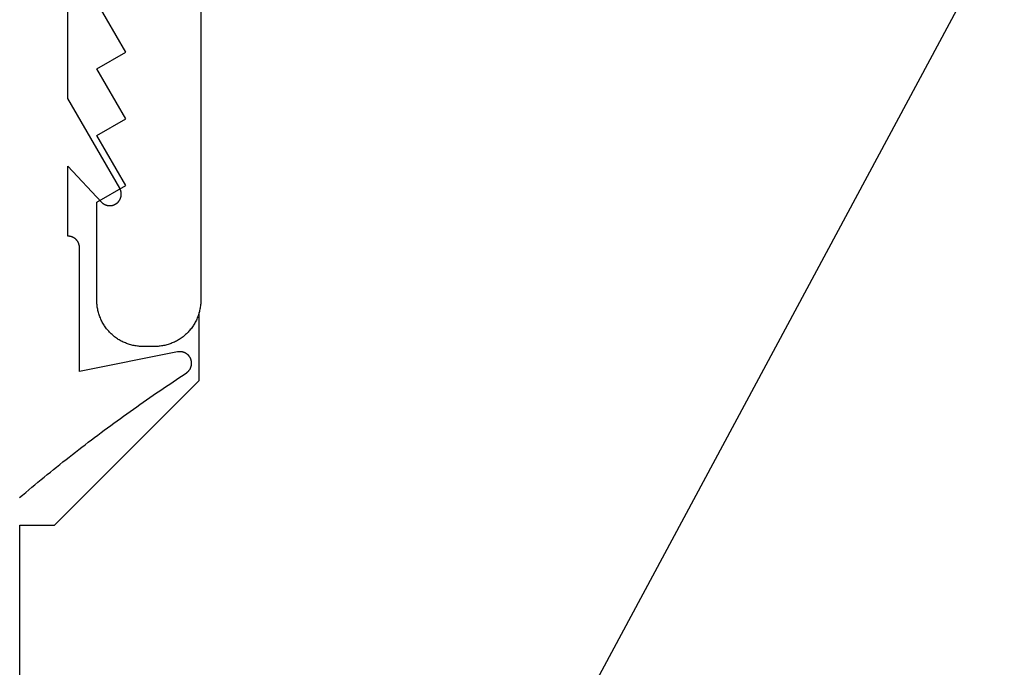
# Model space of a CAD drawing. Extents: x -139 to 237, y -21 to 918.
# Drawn here: x 29 to 46, y 462 to 473 of the extents above; entities that cross this region are included whole.
import ezdxf

# ---------------------------------------------------------------- set-up
doc = ezdxf.new("R2010")
doc.units = 0
doc.header["$MEASUREMENT"] = 0
for name, color, linetype in [('01BID', 53, 'Continuous'), ('1', 7, 'Continuous'), ('15', 7, 'Continuous'), ('AM_0', 7, 'Continuous'), ('NONE', 7, 'Continuous')]:
    doc.layers.add(name, color=color, linetype=linetype)

# ---------------------------------------------------------------- blocks, each defined once
blk = doc.blocks.new('GROUP-3-1')
at = {"layer": '15', "color": 30, "linetype": 'Continuous'}
for p, q in [((-189.443, 284.44), (-189.443, 285.613)), ((-191.947, 281.936), (-189.443, 284.44)), ((-192.547, 281.936), (-191.947, 281.936)), ((-192.547, 258.34), (-192.547, 281.936))]:
    blk.add_line(p, q, dxfattribs=at)
blk.add_lwpolyline([(-190.567, 264.34), (-170.647, 301.43), (-170.647, 321.244, 0.058176), (-173.943, 323.654, 0.002227), (-174.08, 323.73), (-174.08, 323.73)], format="xyb", dxfattribs=at)
blk = doc.blocks.new('T7670')
at = {"layer": '1', "color": 7, "linetype": 'Continuous'}
for p, q in [((-3.362, 2.421), (-3.415, 2.376)), ((-3.575, 2.242), (-3.628, 2.197)), ((-3.521, 2.286), (-3.575, 2.242)), ((-3.468, 2.331), (-3.521, 2.286)), ((-3.415, 2.376), (-3.468, 2.331)), ((-3.789, 2.065), (-3.842, 2.021)), ((-3.735, 2.109), (-3.789, 2.065)), ((-3.681, 2.153), (-3.735, 2.109)), ((-3.628, 2.197), (-3.681, 2.153)), ((-4.004, 1.891), (-4.059, 1.847)), ((-3.95, 1.934), (-4.004, 1.891)), ((-3.896, 1.978), (-3.95, 1.934)), ((-3.842, 2.021), (-3.896, 1.978)), ((-4.222, 1.718), (-4.277, 1.675)), ((-4.167, 1.761), (-4.222, 1.718)), ((-4.113, 1.804), (-4.167, 1.761)), ((-4.059, 1.847), (-4.113, 1.804)), ((-4.441, 1.548), (-4.496, 1.505)), ((-4.386, 1.59), (-4.441, 1.548)), ((-4.331, 1.633), (-4.386, 1.59)), ((-4.277, 1.675), (-4.331, 1.633)), ((-4.662, 1.379), (-4.717, 1.338)), ((-4.606, 1.421), (-4.662, 1.379)), ((-4.551, 1.463), (-4.606, 1.421)), ((-4.496, 1.505), (-4.551, 1.463)), ((-4.884, 1.213), (-4.94, 1.172)), ((-4.828, 1.255), (-4.884, 1.213)), ((-4.773, 1.296), (-4.828, 1.255)), ((-4.717, 1.338), (-4.773, 1.296)), ((-5.108, 1.049), (-5.164, 1.009)), ((-5.052, 1.09), (-5.108, 1.049)), ((-4.996, 1.131), (-5.052, 1.09)), ((-4.94, 1.172), (-4.996, 1.131)), ((-5.333, 0.887), (-5.39, 0.847)), ((-5.277, 0.928), (-5.333, 0.887)), ((-5.22, 0.968), (-5.277, 0.928)), ((-5.164, 1.009), (-5.22, 0.968)), ((-5.617, 0.688), (-5.674, 0.649)), ((-5.56, 0.728), (-5.617, 0.688)), ((-5.503, 0.767), (-5.56, 0.728)), ((-5.447, 0.807), (-5.503, 0.767)), ((-5.39, 0.847), (-5.447, 0.807)), ((-5.846, 0.531), (-5.904, 0.492)), ((-5.789, 0.57), (-5.846, 0.531)), ((-5.732, 0.609), (-5.789, 0.57)), ((-5.674, 0.649), (-5.732, 0.609)), ((-6.077, 0.376), (-6.134, 0.338)), ((-6.019, 0.415), (-6.077, 0.376)), ((-5.961, 0.454), (-6.019, 0.415)), ((-5.904, 0.492), (-5.961, 0.454)), ((-6.324, 0.173), (-6.326, 0.169)), ((-6.323, 0.177), (-6.324, 0.173)), ((-6.321, 0.181), (-6.323, 0.177)), ((-6.319, 0.185), (-6.321, 0.181)), ((-6.317, 0.189), (-6.319, 0.185)), ((-6.315, 0.193), (-6.317, 0.189)), ((-6.313, 0.197), (-6.315, 0.193)), ((-6.31, 0.2), (-6.313, 0.197)), ((-6.308, 0.204), (-6.31, 0.2)), ((-6.306, 0.208), (-6.308, 0.204)), ((-6.303, 0.211), (-6.306, 0.208)), ((-6.301, 0.215), (-6.303, 0.211)), ((-6.298, 0.218), (-6.301, 0.215)), ((-6.295, 0.221), (-6.298, 0.218)), ((-6.292, 0.225), (-6.295, 0.221)), ((-6.29, 0.228), (-6.292, 0.225)), ((-6.287, 0.231), (-6.29, 0.228)), ((-6.284, 0.234), (-6.287, 0.231)), ((-6.281, 0.237), (-6.284, 0.234)), ((-6.278, 0.24), (-6.281, 0.237)), ((-6.274, 0.243), (-6.278, 0.24)), ((-6.271, 0.246), (-6.274, 0.243)), ((-6.268, 0.249), (-6.271, 0.246)), ((-6.264, 0.252), (-6.268, 0.249)), ((-6.261, 0.254), (-6.264, 0.252)), ((-6.258, 0.257), (-6.261, 0.254)), ((-6.254, 0.259), (-6.258, 0.257)), ((-6.25, 0.262), (-6.254, 0.259)), ((-6.192, 0.3), (-6.25, 0.262)), ((-6.134, 0.338), (-6.192, 0.3)), ((-6.098, -0.101), (-4.4, 0.237)), ((-4.4, 0.237), (-4.4, -1.905)), ((-6.339, 0.115), (-6.34, 0.111)), ((-6.34, 0.111), (-6.34, 0.106)), ((-6.34, 0.106), (-6.34, 0.102)), ((-6.34, 0.102), (-6.34, 0.098)), ((-6.34, 0.098), (-6.34, 0.093)), ((-6.34, 0.093), (-6.34, 0.089)), ((-6.34, 0.089), (-6.34, 0.085)), ((-6.34, 0.085), (-6.34, 0.08)), ((-6.34, 0.08), (-6.34, 0.076)), ((-6.34, 0.076), (-6.339, 0.072)), ((-6.338, 0.124), (-6.339, 0.119)), ((-6.339, 0.119), (-6.339, 0.115)), ((-6.339, 0.072), (-6.339, 0.068)), ((-6.339, 0.068), (-6.338, 0.063)), ((-6.337, 0.132), (-6.338, 0.128)), ((-6.338, 0.128), (-6.338, 0.124)), ((-6.338, 0.063), (-6.337, 0.059)), ((-6.336, 0.136), (-6.337, 0.132)), ((-6.337, 0.059), (-6.336, 0.055)), ((-6.335, 0.141), (-6.336, 0.136)), ((-6.336, 0.055), (-6.335, 0.05)), ((-6.334, 0.145), (-6.335, 0.141)), ((-6.335, 0.05), (-6.334, 0.046)), ((-6.333, 0.149), (-6.334, 0.145)), ((-6.334, 0.046), (-6.333, 0.042)), ((-6.332, 0.153), (-6.333, 0.149)), ((-6.333, 0.042), (-6.332, 0.038)), ((-6.33, 0.157), (-6.332, 0.153)), ((-6.332, 0.038), (-6.331, 0.034)), ((-6.331, 0.034), (-6.33, 0.03)), ((-6.329, 0.161), (-6.33, 0.157)), ((-6.33, 0.03), (-6.328, 0.026)), ((-6.328, 0.165), (-6.329, 0.161)), ((-6.326, 0.169), (-6.328, 0.165)), ((-6.328, 0.026), (-6.327, 0.022)), ((-6.327, 0.022), (-6.325, 0.018)), ((-6.325, 0.018), (-6.323, 0.014)), ((-6.323, 0.014), (-6.321, 0.01)), ((-6.321, 0.01), (-6.32, 0.006)), ((-6.32, 0.006), (-6.318, 0.002)), ((-6.318, 0.002), (-6.315, -0.002)), ((-6.315, -0.002), (-6.313, -0.006)), ((-6.313, -0.006), (-6.311, -0.009)), ((-6.311, -0.009), (-6.309, -0.013)), ((-6.309, -0.013), (-6.306, -0.017)), ((-6.306, -0.017), (-6.304, -0.02)), ((-6.304, -0.02), (-6.301, -0.024)), ((-6.301, -0.024), (-6.299, -0.027)), ((-6.299, -0.027), (-6.296, -0.031)), ((-6.296, -0.031), (-6.293, -0.034)), ((-6.293, -0.034), (-6.291, -0.037)), ((-6.291, -0.037), (-6.288, -0.04)), ((-6.288, -0.04), (-6.285, -0.044)), ((-6.285, -0.044), (-6.282, -0.047)), ((-6.282, -0.047), (-6.279, -0.05)), ((-6.279, -0.05), (-6.275, -0.053)), ((-6.275, -0.053), (-6.272, -0.056)), ((-6.272, -0.056), (-6.269, -0.058)), ((-6.269, -0.058), (-6.266, -0.061)), ((-6.266, -0.061), (-6.262, -0.064)), ((-6.262, -0.064), (-6.259, -0.066)), ((-6.259, -0.066), (-6.255, -0.069)), ((-6.255, -0.069), (-6.252, -0.071)), ((-6.252, -0.071), (-6.248, -0.074)), ((-6.248, -0.074), (-6.244, -0.076)), ((-6.244, -0.076), (-6.241, -0.078)), ((-6.241, -0.078), (-6.237, -0.08)), ((-6.237, -0.08), (-6.233, -0.082)), ((-6.233, -0.082), (-6.229, -0.084)), ((-6.229, -0.084), (-6.225, -0.086)), ((-6.225, -0.086), (-6.221, -0.088)), ((-6.221, -0.088), (-6.217, -0.09)), ((-6.217, -0.09), (-6.213, -0.091)), ((-6.213, -0.091), (-6.209, -0.093)), ((-6.209, -0.093), (-6.205, -0.094)), ((-6.205, -0.094), (-6.201, -0.096)), ((-6.201, -0.096), (-6.197, -0.097)), ((-6.197, -0.097), (-6.193, -0.098)), ((-6.193, -0.098), (-6.189, -0.099)), ((-6.189, -0.099), (-6.184, -0.1)), ((-6.184, -0.1), (-6.18, -0.101)), ((-6.18, -0.101), (-6.176, -0.102)), ((-6.176, -0.102), (-6.172, -0.103)), ((-6.172, -0.103), (-6.167, -0.103)), ((-6.167, -0.103), (-6.163, -0.104)), ((-6.163, -0.104), (-6.159, -0.104)), ((-6.159, -0.104), (-6.154, -0.105)), ((-6.154, -0.105), (-6.15, -0.105)), ((-6.15, -0.105), (-6.146, -0.105)), ((-6.146, -0.105), (-6.141, -0.105)), ((-6.141, -0.105), (-6.137, -0.105)), ((-6.137, -0.105), (-6.133, -0.105)), ((-6.133, -0.105), (-6.128, -0.105)), ((-6.128, -0.105), (-6.124, -0.104)), ((-6.124, -0.104), (-6.12, -0.104)), ((-6.12, -0.104), (-6.116, -0.104)), ((-6.116, -0.104), (-6.111, -0.103)), ((-6.111, -0.103), (-6.107, -0.102)), ((-6.107, -0.102), (-6.103, -0.102)), ((-6.103, -0.102), (-6.098, -0.101)), ((-6.098, -0.101), (-6.098, -0.101)), ((-4.4, -1.905), (-4.4, -1.905)), ((-4.4, -1.905), (-4.4, -1.91)), ((-4.4, -1.91), (-4.4, -1.915)), ((-4.4, -1.915), (-4.399, -1.92)), ((-4.399, -1.92), (-4.399, -1.925)), ((-4.399, -1.925), (-4.398, -1.93)), ((-4.398, -1.93), (-4.398, -1.935)), ((-4.398, -1.935), (-4.397, -1.939)), ((-4.397, -1.939), (-4.396, -1.944)), ((-4.396, -1.944), (-4.395, -1.949)), ((-4.395, -1.949), (-4.394, -1.954)), ((-4.394, -1.954), (-4.393, -1.959)), ((-4.393, -1.959), (-4.391, -1.963)), ((-4.391, -1.963), (-4.39, -1.968)), ((-4.39, -1.968), (-4.388, -1.973)), ((-4.388, -1.973), (-4.387, -1.977)), ((-4.387, -1.977), (-4.385, -1.982)), ((-4.385, -1.982), (-4.383, -1.986)), ((-4.383, -1.986), (-4.381, -1.991)), ((-4.381, -1.991), (-4.379, -1.995)), ((-4.379, -1.995), (-4.376, -1.999)), ((-4.376, -1.999), (-4.374, -2.004)), ((-4.374, -2.004), (-4.372, -2.008)), ((-4.372, -2.008), (-4.369, -2.012)), ((-4.369, -2.012), (-4.366, -2.016)), ((-4.366, -2.016), (-4.364, -2.02)), ((-4.364, -2.02), (-4.361, -2.024)), ((-4.361, -2.024), (-4.358, -2.028)), ((-4.358, -2.028), (-4.355, -2.032)), ((-4.355, -2.032), (-4.351, -2.036)), ((-4.351, -2.036), (-4.348, -2.039)), ((-4.348, -2.039), (-4.345, -2.043)), ((-4.345, -2.043), (-4.341, -2.047)), ((-4.341, -2.047), (-4.338, -2.05)), ((-4.338, -2.05), (-4.334, -2.053)), ((-4.334, -2.053), (-4.331, -2.057)), ((-4.331, -2.057), (-4.327, -2.06)), ((-4.327, -2.06), (-4.323, -2.063)), ((-4.323, -2.063), (-4.319, -2.066)), ((-4.319, -2.066), (-4.315, -2.069)), ((-4.315, -2.069), (-4.311, -2.071)), ((-4.311, -2.071), (-4.307, -2.074)), ((-4.307, -2.074), (-4.303, -2.077)), ((-4.303, -2.077), (-4.299, -2.079)), ((-4.299, -2.079), (-4.294, -2.082)), ((-4.294, -2.082), (-4.29, -2.084)), ((-4.29, -2.084), (-4.285, -2.086)), ((-4.285, -2.086), (-4.281, -2.088)), ((-4.281, -2.088), (-4.277, -2.09)), ((-4.277, -2.09), (-4.272, -2.092)), ((-4.272, -2.092), (-4.267, -2.093)), ((-4.267, -2.093), (-4.263, -2.095)), ((-4.263, -2.095), (-4.258, -2.097)), ((-4.258, -2.097), (-4.253, -2.098)), ((-4.253, -2.098), (-4.249, -2.099)), ((-4.249, -2.099), (-4.244, -2.1)), ((-4.244, -2.1), (-4.239, -2.101)), ((-4.239, -2.101), (-4.234, -2.102)), ((-4.234, -2.102), (-4.229, -2.103)), ((-4.229, -2.103), (-4.224, -2.104)), ((-4.224, -2.104), (-4.22, -2.104)), ((-4.22, -2.104), (-4.215, -2.105)), ((-4.215, -2.105), (-4.21, -2.105)), ((-4.21, -2.105), (-4.205, -2.105)), ((-4.205, -2.105), (-4.2, -2.105)), ((-4.2, -2.105), (-4.2, -2.105)), ((-4.2, -2.105), (-4.2, -3.316)), ((-5.092, -2.727), (-5.094, -2.73)), ((-5.089, -2.723), (-5.092, -2.727)), ((-5.087, -2.719), (-5.089, -2.723)), ((-5.084, -2.715), (-5.087, -2.719)), ((-5.081, -2.712), (-5.084, -2.715)), ((-5.079, -2.708), (-5.081, -2.712)), ((-5.076, -2.705), (-5.079, -2.708)), ((-5.073, -2.701), (-5.076, -2.705)), ((-5.07, -2.698), (-5.073, -2.701)), ((-5.067, -2.695), (-5.07, -2.698)), ((-5.063, -2.691), (-5.067, -2.695)), ((-5.06, -2.688), (-5.063, -2.691)), ((-5.057, -2.685), (-5.06, -2.688)), ((-5.053, -2.682), (-5.057, -2.685)), ((-5.05, -2.679), (-5.053, -2.682)), ((-5.046, -2.676), (-5.05, -2.679)), ((-5.043, -2.674), (-5.046, -2.676)), ((-5.039, -2.671), (-5.043, -2.674)), ((-5.035, -2.668), (-5.039, -2.671)), ((-5.032, -2.666), (-5.035, -2.668)), ((-5.028, -2.663), (-5.032, -2.666)), ((-5.024, -2.661), (-5.028, -2.663)), ((-5.02, -2.659), (-5.024, -2.661)), ((-5.016, -2.657), (-5.02, -2.659)), ((-5.012, -2.655), (-5.016, -2.657)), ((-5.008, -2.653), (-5.012, -2.655)), ((-5.004, -2.651), (-5.008, -2.653)), ((-5, -2.649), (-5.004, -2.651)), ((-4.995, -2.647), (-5, -2.649)), ((-4.991, -2.646), (-4.995, -2.647)), ((-4.987, -2.644), (-4.991, -2.646)), ((-4.982, -2.643), (-4.987, -2.644)), ((-4.978, -2.641), (-4.982, -2.643)), ((-4.974, -2.64), (-4.978, -2.641)), ((-4.969, -2.639), (-4.974, -2.64)), ((-4.965, -2.638), (-4.969, -2.639)), ((-4.96, -2.637), (-4.965, -2.638)), ((-4.956, -2.636), (-4.96, -2.637)), ((-4.952, -2.636), (-4.956, -2.636)), ((-4.947, -2.635), (-4.952, -2.636)), ((-4.943, -2.635), (-4.947, -2.635)), ((-4.938, -2.634), (-4.943, -2.635)), ((-4.933, -2.634), (-4.938, -2.634)), ((-4.929, -2.634), (-4.933, -2.634)), ((-4.924, -2.634), (-4.929, -2.634)), ((-4.92, -2.634), (-4.924, -2.634)), ((-4.915, -2.634), (-4.92, -2.634)), ((-4.911, -2.634), (-4.915, -2.634)), ((-4.906, -2.634), (-4.911, -2.634)), ((-4.902, -2.635), (-4.906, -2.634)), ((-4.897, -2.635), (-4.902, -2.635)), ((-4.893, -2.636), (-4.897, -2.635)), ((-4.888, -2.637), (-4.893, -2.636)), ((-4.884, -2.638), (-4.888, -2.637)), ((-4.879, -2.638), (-4.884, -2.638)), ((-4.875, -2.64), (-4.879, -2.638)), ((-4.871, -2.641), (-4.875, -2.64)), ((-4.866, -2.642), (-4.871, -2.641)), ((-4.862, -2.643), (-4.866, -2.642)), ((-4.858, -2.645), (-4.862, -2.643)), ((-4.853, -2.646), (-4.858, -2.645)), ((-4.849, -2.648), (-4.853, -2.646)), ((-4.845, -2.65), (-4.849, -2.648)), ((-4.841, -2.651), (-4.845, -2.65)), ((-4.837, -2.653), (-4.841, -2.651)), ((-4.833, -2.655), (-4.837, -2.653)), ((-4.829, -2.657), (-4.833, -2.655)), ((-4.825, -2.66), (-4.829, -2.657)), ((-4.821, -2.662), (-4.825, -2.66)), ((-4.817, -2.664), (-4.821, -2.662)), ((-4.813, -2.667), (-4.817, -2.664)), ((-4.809, -2.669), (-4.813, -2.667)), ((-4.805, -2.672), (-4.809, -2.669)), ((-4.802, -2.675), (-4.805, -2.672)), ((-4.798, -2.677), (-4.802, -2.675)), ((-4.795, -2.68), (-4.798, -2.677)), ((-4.791, -2.683), (-4.795, -2.68)), ((-4.788, -2.686), (-4.791, -2.683)), ((-4.785, -2.689), (-4.788, -2.686)), ((-4.781, -2.692), (-4.785, -2.689)), ((-4.778, -2.696), (-4.781, -2.692)), ((-4.2, -3.316), (-4.778, -2.696)), ((-4.778, -2.696), (-4.778, -2.696)), ((-5.122, -2.816), (-5.123, -2.82)), ((-5.123, -2.82), (-5.123, -2.825)), ((-5.123, -2.825), (-5.123, -2.829)), ((-5.123, -2.829), (-5.123, -2.834)), ((-5.123, -2.834), (-5.123, -2.839)), ((-5.123, -2.839), (-5.123, -2.843)), ((-5.123, -2.843), (-5.122, -2.848)), ((-5.121, -2.807), (-5.122, -2.811)), ((-5.122, -2.811), (-5.122, -2.816)), ((-5.122, -2.848), (-5.122, -2.852)), ((-5.122, -2.852), (-5.122, -2.857)), ((-5.122, -2.857), (-5.121, -2.861)), ((-5.12, -2.802), (-5.121, -2.807)), ((-5.121, -2.861), (-5.12, -2.866)), ((-5.119, -2.793), (-5.12, -2.798)), ((-5.12, -2.798), (-5.12, -2.802)), ((-5.12, -2.866), (-5.12, -2.87)), ((-5.12, -2.87), (-5.119, -2.875)), ((-5.118, -2.789), (-5.119, -2.793)), ((-5.119, -2.875), (-5.118, -2.879)), ((-5.117, -2.785), (-5.118, -2.789)), ((-5.118, -2.879), (-5.117, -2.883)), ((-5.116, -2.78), (-5.117, -2.785)), ((-5.117, -2.883), (-5.115, -2.888)), ((-5.114, -2.776), (-5.116, -2.78)), ((-5.115, -2.888), (-5.114, -2.892)), ((-5.113, -2.772), (-5.114, -2.776)), ((-5.114, -2.892), (-5.113, -2.896)), ((-5.112, -2.767), (-5.113, -2.772)), ((-5.113, -2.896), (-5.111, -2.901)), ((-5.11, -2.763), (-5.112, -2.767)), ((-5.108, -2.759), (-5.11, -2.763)), ((-5.107, -2.755), (-5.108, -2.759)), ((-5.105, -2.75), (-5.107, -2.755)), ((-5.103, -2.746), (-5.105, -2.75)), ((-5.101, -2.742), (-5.103, -2.746)), ((-5.099, -2.738), (-5.101, -2.742)), ((-5.097, -2.734), (-5.099, -2.738)), ((-5.094, -2.73), (-5.097, -2.734)), ((-5.111, -2.901), (-5.11, -2.905)), ((-5.11, -2.905), (-5.108, -2.909)), ((-5.108, -2.909), (-5.106, -2.913)), ((-5.106, -2.913), (-5.104, -2.918)), ((-5.104, -2.918), (-5.103, -2.922)), ((-5.103, -2.922), (-5.101, -2.926)), ((-5.101, -2.926), (-5.098, -2.93)), ((-5.098, -2.93), (-5.096, -2.934)), ((-5.096, -2.934), (-5.096, -2.934)), ((-5.096, -2.934), (-4.2, -4.486)), ((-4.2, -4.486), (-4.2, -6.766))]:
    blk.add_line(p, q, dxfattribs=at)
blk = doc.blocks.new('T7790')
at = {"layer": '1', "color": 7, "linetype": 'Continuous'}
for p, q in [((-22.864, 8.515), (-22.846, 8.523)), ((-22.846, 8.523), (-22.828, 8.532)), ((-22.828, 8.532), (-22.81, 8.539)), ((-22.81, 8.539), (-22.792, 8.547)), ((-22.792, 8.547), (-22.773, 8.553)), ((-22.773, 8.553), (-22.755, 8.56)), ((-22.755, 8.56), (-22.736, 8.566)), ((-22.736, 8.566), (-22.717, 8.571)), ((-22.717, 8.571), (-22.698, 8.576)), ((-22.698, 8.576), (-22.679, 8.581)), ((-22.679, 8.581), (-22.66, 8.585)), ((-22.66, 8.585), (-22.641, 8.588)), ((-22.641, 8.588), (-22.621, 8.592)), ((-22.621, 8.592), (-22.602, 8.594)), ((-22.602, 8.594), (-22.582, 8.596)), ((-22.582, 8.596), (-22.563, 8.598)), ((-22.563, 8.598), (-22.543, 8.599)), ((-22.543, 8.599), (-22.524, 8.6)), ((-22.524, 8.6), (-22.504, 8.6)), ((-22.504, 8.6), (-20.804, 8.6)), ((-20.804, 8.6), (-20.515, 8.1)), ((-20.515, 8.1), (-19.649, 8.6)), ((-19.649, 8.6), (-19.361, 8.1)), ((-19.361, 8.1), (-18.495, 8.6)), ((-18.495, 8.6), (-18.206, 8.1)), ((-18.206, 8.1), (-17.34, 8.6)), ((-23.083, 8.352), (-23.07, 8.366)), ((-23.07, 8.366), (-23.056, 8.38)), ((-23.056, 8.38), (-23.041, 8.393)), ((-23.041, 8.393), (-23.027, 8.406)), ((-23.027, 8.406), (-23.012, 8.419)), ((-23.012, 8.419), (-22.996, 8.431)), ((-22.996, 8.431), (-22.981, 8.443)), ((-22.981, 8.443), (-22.965, 8.454)), ((-22.965, 8.454), (-22.948, 8.465)), ((-22.948, 8.465), (-22.932, 8.476)), ((-22.932, 8.476), (-22.915, 8.486)), ((-22.915, 8.486), (-22.898, 8.496)), ((-22.898, 8.496), (-22.881, 8.506)), ((-22.881, 8.506), (-22.864, 8.515)), ((-23.21, 8.177), (-23.2, 8.194)), ((-23.2, 8.194), (-23.19, 8.211)), ((-23.19, 8.211), (-23.18, 8.228)), ((-23.18, 8.228), (-23.169, 8.245)), ((-23.169, 8.245), (-23.158, 8.261)), ((-23.158, 8.261), (-23.147, 8.277)), ((-23.147, 8.277), (-23.135, 8.292)), ((-23.135, 8.292), (-23.122, 8.308)), ((-23.122, 8.308), (-23.11, 8.323)), ((-23.11, 8.323), (-23.097, 8.337)), ((-23.097, 8.337), (-23.083, 8.352)), ((-23.28, 7.995), (-23.275, 8.014)), ((-23.275, 8.014), (-23.27, 8.032)), ((-23.27, 8.032), (-23.264, 8.051)), ((-23.264, 8.051), (-23.257, 8.07)), ((-23.257, 8.07), (-23.25, 8.088)), ((-23.25, 8.088), (-23.243, 8.106)), ((-23.243, 8.106), (-23.235, 8.124)), ((-23.235, 8.124), (-23.227, 8.142)), ((-23.227, 8.142), (-23.219, 8.16)), ((-23.219, 8.16), (-23.21, 8.177)), ((-23.303, 7.839), (-23.302, 7.859)), ((-23.302, 7.859), (-23.3, 7.879)), ((-23.3, 7.879), (-23.298, 7.898)), ((-23.298, 7.898), (-23.295, 7.918)), ((-23.295, 7.918), (-23.292, 7.937)), ((-23.292, 7.937), (-23.289, 7.956)), ((-23.289, 7.956), (-23.285, 7.975)), ((-23.285, 7.975), (-23.28, 7.995)), ((-23.304, 7.82), (-23.303, 7.839)), ((-23.304, 7.8), (-23.304, 7.82)), ((-23.304, 7.6), (-23.304, 7.8)), ((-23.304, 7.581), (-23.304, 7.6)), ((-23.303, 7.561), (-23.304, 7.581)), ((-23.302, 7.541), (-23.303, 7.561)), ((-23.3, 7.522), (-23.302, 7.541)), ((-23.298, 7.502), (-23.3, 7.522)), ((-23.295, 7.483), (-23.298, 7.502)), ((-23.292, 7.463), (-23.295, 7.483)), ((-23.289, 7.444), (-23.292, 7.463)), ((-23.285, 7.425), (-23.289, 7.444)), ((-23.28, 7.406), (-23.285, 7.425)), ((-23.275, 7.387), (-23.28, 7.406)), ((-23.27, 7.368), (-23.275, 7.387)), ((-23.264, 7.349), (-23.27, 7.368)), ((-23.257, 7.331), (-23.264, 7.349)), ((-23.25, 7.312), (-23.257, 7.331)), ((-23.243, 7.294), (-23.25, 7.312)), ((-23.235, 7.276), (-23.243, 7.294)), ((-23.227, 7.258), (-23.235, 7.276)), ((-23.219, 7.24), (-23.227, 7.258)), ((-23.21, 7.223), (-23.219, 7.24)), ((-23.2, 7.206), (-23.21, 7.223)), ((-23.19, 7.189), (-23.2, 7.206)), ((-23.18, 7.172), (-23.19, 7.189)), ((-23.169, 7.156), (-23.18, 7.172)), ((-23.158, 7.14), (-23.169, 7.156)), ((-23.147, 7.124), (-23.158, 7.14)), ((-23.135, 7.108), (-23.147, 7.124)), ((-23.122, 7.093), (-23.135, 7.108)), ((-23.11, 7.078), (-23.122, 7.093)), ((-23.097, 7.063), (-23.11, 7.078)), ((-23.083, 7.049), (-23.097, 7.063)), ((-23.07, 7.034), (-23.083, 7.049)), ((-23.056, 7.021), (-23.07, 7.034)), ((-23.041, 7.007), (-23.056, 7.021)), ((-23.027, 6.994), (-23.041, 7.007)), ((-23.012, 6.982), (-23.027, 6.994)), ((-22.996, 6.969), (-23.012, 6.982)), ((-22.981, 6.958), (-22.996, 6.969)), ((-22.965, 6.946), (-22.981, 6.958)), ((-22.948, 6.935), (-22.965, 6.946)), ((-22.932, 6.924), (-22.948, 6.935)), ((-22.915, 6.914), (-22.932, 6.924)), ((-22.898, 6.904), (-22.915, 6.914)), ((-22.881, 6.895), (-22.898, 6.904)), ((-22.864, 6.886), (-22.881, 6.895)), ((-22.846, 6.877), (-22.864, 6.886)), ((-22.828, 6.869), (-22.846, 6.877)), ((-22.81, 6.861), (-22.828, 6.869)), ((-22.792, 6.854), (-22.81, 6.861)), ((-22.773, 6.847), (-22.792, 6.854)), ((-22.755, 6.841), (-22.773, 6.847)), ((-22.736, 6.835), (-22.755, 6.841)), ((-22.717, 6.829), (-22.736, 6.835)), ((-22.698, 6.824), (-22.717, 6.829)), ((-22.679, 6.82), (-22.698, 6.824)), ((-22.66, 6.816), (-22.679, 6.82)), ((-22.641, 6.812), (-22.66, 6.816)), ((-22.621, 6.809), (-22.641, 6.812)), ((-22.602, 6.806), (-22.621, 6.809)), ((-22.582, 6.804), (-22.602, 6.806)), ((-22.563, 6.802), (-22.582, 6.804)), ((-22.543, 6.801), (-22.563, 6.802)), ((-22.524, 6.8), (-22.543, 6.801)), ((-22.504, 6.8), (-22.524, 6.8)), ((-13.843, 6.8), (-22.504, 6.8))]:
    blk.add_line(p, q, dxfattribs=at)
blk = doc.blocks.new('GROUP-9-1')
at = {"layer": 'AM_0', "color": 7, "linetype": 'Continuous', "ltscale": 0.79375}
for name, p, rotation in [('T7790', (-182.614, 308.33), 90), ('T7670', (-195.914, 284.831), 180)]:
    blk.add_blockref(name, p, dxfattribs=dict(at, rotation=rotation))
at = {"layer": 'NONE', "color": 7, "linetype": 'Continuous', "ltscale": 0.79375}
blk.add_blockref('GROUP-3-1', (0, 0), dxfattribs=at)

msp = doc.modelspace()

# ---------------------------------------------------------------- block references
at = {"layer": '01BID', "color": 7, "linetype": 'Continuous', "ltscale": 304.8}
msp.add_blockref('GROUP-9-1', (221.538, 182.359), dxfattribs=at)

doc.saveas('drawing.dxf')
